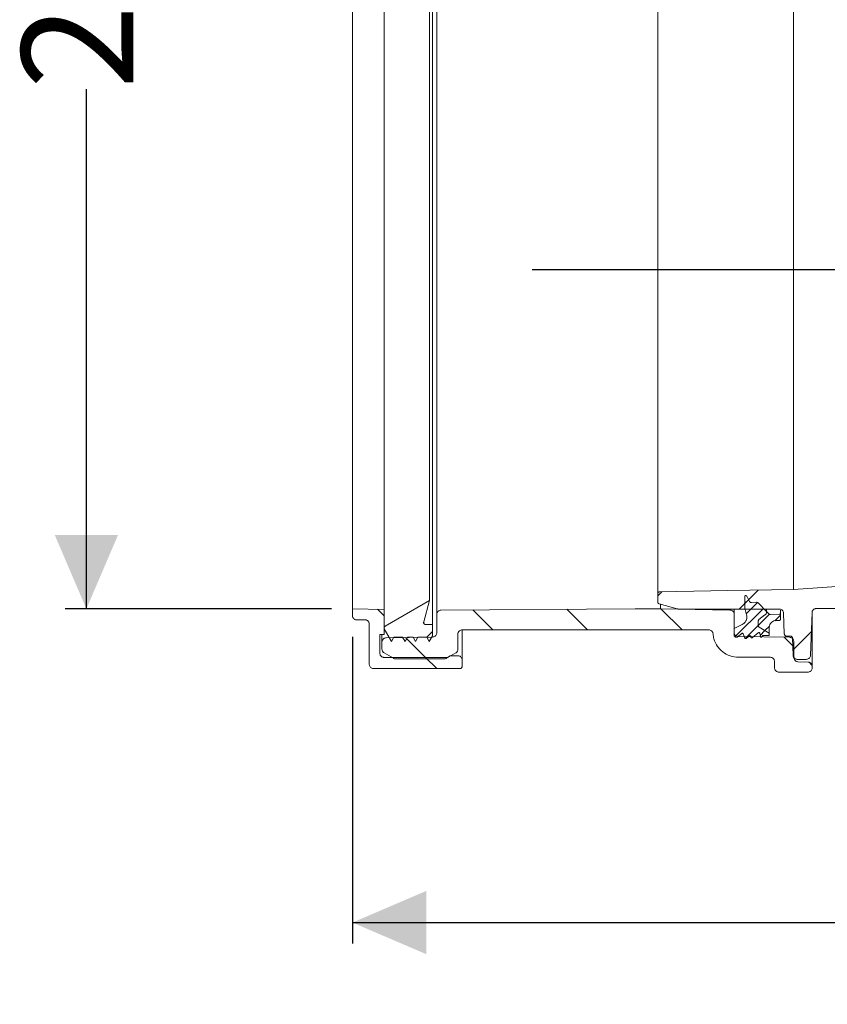
# Model space of a CAD drawing. Units: millimetres. Extents: x 391 to 1237, y 265 to 861.
# Drawn here: x 412 to 603, y 265 to 499 of the extents above; entities that cross this region are included whole.
import ezdxf

# ---------------------------------------------------------------- set-up
doc = ezdxf.new("R2010")
doc.units = ezdxf.units.MM
doc.header["$LTSCALE"] = 5
doc.linetypes.add('SLD-Durchgehend', pattern=[0])
doc.layers.add('MAßLINIE_MAßZEICHNUNGEN', color=7, linetype='SLD-Durchgehend')
doc.styles.add('SLDTEXTSTYLE0', font='Opinion Pro')
doc.dimstyles.new('SLDDIMSTYLE0', dxfattribs={"dimtxt": 26.458333, "dimasz": 17.5, "dimexe": 0, "dimexo": 0.0625, "dimgap": 6.614583, "dimtad": 0, "dimdec": 0, "dimrnd": 1e-09, "dimzin": 12, "dimdsep": 46, "dimtxsty": 'SLDTEXTSTYLE0', "dimsah": 1, "dimcen": 0.09, "dimadec": 0, "dimazin": 3, "dimtfac": 1, "dimtdec": 0, "dimtofl": 0, "dimtmove": 0, "dimatfit": 3, "dimfxl": 1, "dimfrac": 2, "dimtolj": 1, "dimtzin": 12, "dimarcsym": 0})
doc.dimstyles.new('SLDDIMSTYLE1', dxfattribs={"dimtxt": 26.458333, "dimasz": 17.5, "dimexe": 0, "dimexo": 0.0625, "dimgap": 6.614583, "dimtad": 0, "dimdec": 0, "dimrnd": 1e-09, "dimzin": 12, "dimdsep": 46, "dimtxsty": 'SLDTEXTSTYLE0', "dimsah": 1, "dimcen": 0.09, "dimadec": 0, "dimazin": 3, "dimtfac": 1, "dimtdec": 0, "dimtmove": 0, "dimatfit": 0, "dimfxl": 1, "dimfrac": 2, "dimtolj": 1, "dimtzin": 12, "dimarcsym": 0})

# ---------------------------------------------------------------- blocks, each defined once
blk = doc.blocks.new('SW_HATCH_0')
at = {"color": 0, "linetype": 'SLD-Durchgehend', "lineweight": 18}
for p, q in [((-73.23, -140.58), (-74.19, -141.54)), ((-50.38, -140.18), (-54.91, -144.71)), ((-140.66, -144.73), (-139.07, -146.33)), ((-95.74, -144.75), (-90.86, -149.63)), ((-73.41, -144.63), (-68.41, -149.63)), ((-49.11, -144.52), (-55.86, -151.28)), ((-52.65, -142.46), (-53.57, -143.37)), ((-50.54, -143.14), (-53.2, -145.81)), ((-118.04, -144.9), (-113.31, -149.63)), ((-47.71, -145.93), (-50.37, -148.59)), ((-45.08, -146.11), (-46.44, -147.46)), ((-50.37, -148.59), (-53.43, -151.66)), ((-47.7, -148.73), (-48.77, -149.8)), ((-133.96, -151.43), (-128.89, -156.5)), ((-127.57, -150.02), (-128.93, -151.38)), ((-48.77, -149.8), (-49.9, -150.93)), ((-44.23, -151.36), (-41.93, -153.66)), ((-37.76, -150.01), (-42.14, -154.4)), ((-129.24, -156.15), (-126.59, -158.8)), ((-38.27, -157.31), (-37.63, -157.96))]:
    blk.add_line(p, q, dxfattribs=at)
blk = doc.blocks.new('_D_2')
at = {"layer": 'MAßLINIE_MAßZEICHNUNGEN', "color": 7}
for p, q in [((541.24, 645.71), (422.69, 645.71)), ((427.69, 645.71), (427.69, 539.17)), ((427.69, 359.2), (427.69, 482.43)), ((485.78, 359.2), (422.69, 359.2))]:
    blk.add_line(p, q, dxfattribs=at)
for points in [[(427.69, 645.71), (420.19, 628.21), (435.19, 628.21)], [(427.69, 359.2), (435.19, 376.7), (420.19, 376.7)]]:
    blk.add_solid(points, dxfattribs=at)
at = {"layer": 'MAßLINIE_MAßZEICHNUNGEN', "color": 7, "insert": (412.35, 482.43), "char_height": 26.458, "attachment_point": 1, "rotation": 90, "style": 'SLDTEXTSTYLE0'}
blk.add_mtext('287', dxfattribs=at)
blk = doc.blocks.new('_D_4')
at = {"layer": 'MAßLINIE_MAßZEICHNUNGEN', "color": 7}
for p, q in [((490.78, 352.59), (490.78, 279.8)), ((1013.44, 350.26), (1013.44, 279.8)), ((490.78, 284.8), (738.57, 284.8)), ((1013.44, 284.8), (797.91, 284.8))]:
    blk.add_line(p, q, dxfattribs=at)
for points in [[(490.78, 284.8), (508.28, 277.3), (508.28, 292.3)], [(1013.44, 284.8), (995.94, 292.3), (995.94, 277.3)]]:
    blk.add_solid(points, dxfattribs=at)
at = {"layer": 'MAßLINIE_MAßZEICHNUNGEN', "color": 7, "insert": (738.57, 300.14), "char_height": 26.458, "attachment_point": 1, "style": 'SLDTEXTSTYLE0'}
blk.add_mtext('523', dxfattribs=at)
blk = doc.blocks.new('_D_6')
at = {"layer": 'MAßLINIE_MAßZEICHNUNGEN', "color": 7}
for p, q in [((707.27, 439.7), (707.27, 474.91)), ((533.42, 439.7), (712.27, 439.7)), ((912.91, 432.71), (702.27, 432.71)), ((707.27, 432.71), (707.27, 402.71))]:
    blk.add_line(p, q, dxfattribs=at)
for points in [[(707.27, 439.7), (714.77, 457.2), (699.77, 457.2)], [(707.27, 432.71), (699.77, 415.21), (714.77, 415.21)]]:
    blk.add_solid(points, dxfattribs=at)
at = {"layer": 'MAßLINIE_MAßZEICHNUNGEN', "color": 7, "insert": (691.93, 474.91), "char_height": 26.46, "attachment_point": 1, "rotation": 90, "style": 'SLDTEXTSTYLE0'}
blk.add_mtext('8', dxfattribs=at)

msp = doc.modelspace()

# ---------------------------------------------------------------- linework, layer by layer
at = {"color": 7, "linetype": 'SLD-Durchgehend', "lineweight": 18}
for p, q in [((509.78, 523.95), (509.78, 355.46)), ((510.78, 357.88), (510.78, 521.53)), ((490.78, 520.2), (490.78, 359.2)), ((498.28, 359.07), (498.28, 520.34)), ((509.03, 518.2), (509.03, 361.21)), ((563.15, 362.74), (563.15, 516.68)), ((595.33, 515.63), (595.33, 363.8)), ((563.15, 362.74), (563.15, 360.86)), ((583.78, 359.39), (583.78, 362.11)), ((584.25, 362.22), (584.9, 360.97)), ((509.03, 361.21), (498.53, 355.1)), ((507.67, 356.08), (509.03, 361.21)), ((567.8, 359.23), (563.53, 360.37)), ((563.78, 359.21), (563.78, 360.21)), ((585.36, 360.71), (586.57, 360.75)), ((586.94, 360.6), (588.98, 358.57)), ((498.28, 359.07), (490.78, 359.2)), ((490.78, 359.2), (490.78, 357.59)), ((498.28, 359.07), (498.28, 353.11)), ((510.78, 357.88), (510.78, 353.51)), ((557.78, 359.2), (511.77, 358.88)), ((563.78, 359.21), (557.78, 359.2)), ((580.29, 358.92), (563.78, 359.21)), ((592, 359.12), (568.58, 359.12)), ((581.28, 359.12), (581.28, 357.92)), ((581.28, 353.66), (581.28, 357.92)), ((584.21, 357.78), (583.78, 359.39)), ((588.59, 357.75), (587.17, 356.64)), ((587.17, 356.64), (588.59, 357.75)), ((588.98, 359.12), (588.98, 358.57)), ((588.98, 358.57), (589.52, 358.02)), ((589.89, 357.87), (591.97, 357.94)), ((592.28, 358.92), (592.28, 357.65)), ((592.28, 357.65), (592.28, 356.76)), ((593, 358.15), (593.17, 353.23)), ((599.39, 348.18), (599.74, 358.31)), ((599.78, 358.17), (599.78, 345.57)), ((657.56, 359.28), (600.74, 359.28)), ((491.78, 356.59), (493.78, 356.59)), ((494.78, 355.59), (494.78, 346.03)), ((509.78, 355.46), (508.16, 355.46)), ((509.78, 352.8), (509.78, 355.46)), ((581.28, 354.51), (583.18, 355.48)), ((586.98, 356.24), (586.98, 355.25)), ((591.98, 356.46), (591.38, 356.46)), ((498.28, 353.11), (497.28, 353.11)), ((497.28, 348.68), (497.28, 353.11)), ((497.78, 351.32), (497.78, 353.11)), ((498.28, 354.67), (498.28, 354.46)), ((498.28, 354.46), (500.01, 351.46)), ((509, 351.46), (509.78, 352.8)), ((515.78, 349.61), (515.78, 353.21)), ((516.78, 354.21), (516.78, 347.08)), ((516.78, 354.21), (575.28, 354.21)), ((581.28, 352.96), (581.28, 354.51)), ((583.09, 353.35), (582.03, 352.46)), ((594.42, 352.45), (582.26, 352.66)), ((583.81, 352.28), (583.41, 353.27)), ((584.91, 352.8), (584.11, 352.2)), ((585.27, 352.47), (585.23, 352.68)), ((587.01, 353.54), (585.6, 352.36)), ((587.23, 354.82), (589.58, 353.46)), ((589.58, 353.46), (587.23, 354.82)), ((587.51, 352.61), (587.33, 353.43)), ((588.06, 352.85), (587.87, 352.55)), ((589.58, 352.9), (588.14, 352.9)), ((589.58, 354.66), (589.58, 353.46)), ((589.58, 353.46), (589.58, 352.9)), ((593.68, 352.74), (594.6, 352.74)), ((497.78, 351.32), (497.78, 349.61)), ((509.79, 352.51), (498.76, 352.32)), ((500.01, 351.46), (500.59, 352.46)), ((500.59, 352.46), (502.66, 352.46)), ((502.66, 352.46), (503.24, 351.46)), ((503.24, 351.46), (503.81, 352.46)), ((503.81, 352.46), (505.16, 352.46)), ((505.16, 352.46), (505.74, 351.46)), ((505.74, 351.46), (506.31, 352.46)), ((506.31, 352.46), (508.43, 352.46)), ((508.43, 352.46), (509, 351.46)), ((582.03, 352.46), (581.78, 352.46)), ((595.1, 352.25), (595.24, 348.18)), ((595.44, 347.64), (595.4, 351.46)), ((498.28, 348.74), (500.49, 347.46)), ((513.06, 347.46), (515.28, 348.74)), ((513.97, 348.08), (513.28, 347.68)), ((515.78, 348.08), (513.97, 348.08)), ((513.28, 347.68), (498.28, 347.68)), ((500.99, 347.33), (512.56, 347.33)), ((516.78, 345.53), (516.78, 347.08)), ((582.26, 347.71), (589.87, 347.71)), ((590.87, 346.71), (590.87, 345.21)), ((596.25, 347.21), (598.38, 347.21)), ((596.41, 346.65), (598.81, 346.56)), ((495.78, 345.03), (516.28, 345.03)), ((598.78, 344.21), (591.87, 344.21)), ((599.78, 345.57), (599.78, 345.21))]:
    msp.add_line(p, q, dxfattribs=at)
at = {"color": 7, "linetype": 'SLD-Durchgehend', "lineweight": 18, "flags": 128}
for points in [[(633.06, 366.44), (626.13, 365.95), (595.33, 363.8)], [(595.33, 363.8), (579.82, 363.53), (563.65, 363.25)]]:
    msp.add_lwpolyline(points, dxfattribs=at)
at = {"color": 7, "linetype": 'SLD-Durchgehend', "lineweight": 18}
for points, knots in [([(563.15, 362.74), (563.16, 362.8), (563.17, 362.89), (563.23, 363.02), (563.32, 363.13), (563.47, 363.22), (563.59, 363.25), (563.64, 363.25), (563.65, 363.25)], [0, 0, 0, 0, 0.2034942, 0.3393645, 0.5564327, 0.7735011, 0.9905662, 1, 1, 1, 1]), ([(583.78, 362.11), (583.78, 362.13), (583.78, 362.18), (583.82, 362.25), (583.88, 362.31), (583.96, 362.35), (584.04, 362.36), (584.13, 362.34), (584.19, 362.3), (584.23, 362.26), (584.24, 362.23), (584.25, 362.22)], [0, 0, 0, 0, 0.107726, 0.234409, 0.361091, 0.487771, 0.614448, 0.741124, 0.8678, 0.947082, 1, 1, 1, 1]), ([(563.53, 360.37), (563.48, 360.39), (563.4, 360.42), (563.29, 360.5), (563.2, 360.62), (563.16, 360.76), (563.15, 360.84), (563.15, 360.86)], [0, 0, 0, 0, 0.220595, 0.381706, 0.639141, 0.896577, 1, 1, 1, 1]), ([(584.9, 360.97), (584.93, 360.93), (584.98, 360.85), (585.09, 360.76), (585.22, 360.71), (585.32, 360.71), (585.36, 360.71)], [0, 0, 0, 0, 0.292936, 0.480312, 0.779668, 1, 1, 1, 1]), ([(586.57, 360.75), (586.59, 360.75), (586.65, 360.75), (586.77, 360.72), (586.87, 360.67), (586.92, 360.62), (586.94, 360.6)], [0, 0, 0, 0, 0.176783, 0.433647, 0.844071, 1, 1, 1, 1]), ([(490.78, 357.59), (490.78, 357.54), (490.79, 357.38), (490.88, 357.11), (491.09, 356.84), (491.37, 356.65), (491.62, 356.59), (491.75, 356.59), (491.78, 356.59)], [0, 0, 0, 0, 0.0979938, 0.3126541, 0.5273132, 0.7419691, 0.9566211, 1, 1, 1, 1]), ([(510.78, 357.88), (510.78, 357.88), (510.78, 358), (510.81, 358.19), (510.94, 358.45), (511.14, 358.68), (511.44, 358.84), (511.66, 358.87), (511.77, 358.88)], [0, 0, 0, 0, 0.009979, 0.225611, 0.360577, 0.576202, 0.791827, 1, 1, 1, 1]), ([(568.58, 359.12), (568.57, 359.12), (568.35, 359.13), (568.09, 359.15), (567.84, 359.22), (567.8, 359.23)], [0, 0, 0, 0, 0.030117, 0.834015, 1, 1, 1, 1]), ([(580.29, 358.92), (580.33, 358.92), (580.48, 358.91), (580.73, 358.83), (580.98, 358.65), (581.16, 358.42), (581.26, 358.18), (581.27, 357.99), (581.28, 357.92)], [0, 0, 0, 0, 0.070715, 0.287664, 0.504613, 0.640395, 0.857355, 1, 1, 1, 1]), ([(583.18, 355.48), (583.32, 355.56), (583.57, 355.71), (583.93, 356.09), (584.21, 356.61), (584.31, 357.23), (584.24, 357.62), (584.21, 357.78)], [0, 0, 0, 0, 0.169384, 0.324281, 0.571786, 0.81929, 1, 1, 1, 1]), ([(588.98, 358.57), (588.98, 358.56), (588.98, 358.45), (588.95, 358.26), (588.83, 357.99), (588.7, 357.84), (588.6, 357.76), (588.59, 357.75)], [0, 0, 0, 0, 0.0083335, 0.3681012, 0.593284, 0.9530421, 1, 1, 1, 1]), ([(588.59, 357.75), (588.64, 357.79), (588.73, 357.87), (588.87, 358.06), (588.97, 358.31), (588.97, 358.49), (588.98, 358.57)], [0, 0, 0, 0, 0.182449, 0.407374, 0.76677, 1, 1, 1, 1]), ([(589.52, 358.02), (589.54, 358.01), (589.58, 357.97), (589.67, 357.91), (589.79, 357.87), (589.87, 357.87), (589.89, 357.87)], [0, 0, 0, 0, 0.143871, 0.400764, 0.811186, 1, 1, 1, 1]), ([(591.97, 357.94), (591.97, 357.94), (592.01, 357.95), (592.08, 357.93), (592.17, 357.88), (592.23, 357.81), (592.27, 357.73), (592.28, 357.68), (592.28, 357.65), (592.28, 357.65)], [0, 0, 0, 0, 0.027071, 0.237065, 0.447058, 0.657054, 0.788486, 0.99849, 1, 1, 1, 1]), ([(592, 359.12), (592.02, 359.12), (592.16, 359.12), (592.41, 359.06), (592.66, 358.89), (592.85, 358.67), (592.97, 358.43), (592.99, 358.23), (593, 358.15)], [0, 0, 0, 0, 0.048503, 0.267938, 0.487373, 0.62471, 0.844156, 1, 1, 1, 1]), ([(599.74, 358.31), (599.74, 358.31), (599.74, 358.43), (599.79, 358.62), (599.93, 358.88), (600.14, 359.1), (600.43, 359.25), (600.65, 359.27), (600.74, 359.28)], [0, 0, 0, 0, 0.01328, 0.232793, 0.370189, 0.589695, 0.809201, 1, 1, 1, 1]), ([(493.78, 356.59), (493.86, 356.58), (494.02, 356.57), (494.27, 356.47), (494.51, 356.3), (494.7, 356.01), (494.77, 355.76), (494.78, 355.62), (494.78, 355.59)], [0, 0, 0, 0, 0.1653692, 0.2996561, 0.5142254, 0.7287946, 0.9433665, 1, 1, 1, 1]), ([(498.53, 355.1), (498.51, 355.09), (498.45, 355.06), (498.38, 354.98), (498.31, 354.85), (498.28, 354.75), (498.28, 354.68), (498.28, 354.67)], [0, 0, 0, 0, 0.080077, 0.402722, 0.604659, 0.927317, 1, 1, 1, 1]), ([(508.16, 355.46), (508.14, 355.46), (508.07, 355.46), (507.97, 355.49), (507.84, 355.56), (507.73, 355.67), (507.66, 355.83), (507.65, 355.97), (507.67, 356.05), (507.67, 356.08)], [0, 0, 0, 0, 0.049614, 0.233832, 0.349126, 0.53335, 0.717574, 0.9018, 1, 1, 1, 1]), ([(587.17, 356.64), (587.13, 356.6), (587.07, 356.54), (587, 356.41), (586.98, 356.31), (586.98, 356.25), (586.98, 356.24)], [0, 0, 0, 0, 0.348702, 0.581099, 0.952428, 1, 1, 1, 1]), ([(586.98, 356.24), (586.98, 356.27), (586.98, 356.33), (587.02, 356.45), (587.08, 356.56), (587.15, 356.61), (587.17, 356.64)], [0, 0, 0, 0, 0.1874252, 0.419628, 0.7906078, 1, 1, 1, 1]), ([(586.98, 355.25), (586.98, 355.24), (586.98, 355.17), (587, 355.07), (587.08, 354.94), (587.15, 354.86), (587.21, 354.83), (587.23, 354.82)], [0, 0, 0, 0, 0.069279, 0.39175, 0.593588, 0.916048, 1, 1, 1, 1]), ([(587.23, 354.82), (587.2, 354.84), (587.14, 354.88), (587.05, 354.98), (586.99, 355.1), (586.98, 355.21), (586.98, 355.25)], [0, 0, 0, 0, 0.205336, 0.407093, 0.729472, 1, 1, 1, 1]), ([(591.38, 356.46), (591.35, 356.46), (591.11, 356.45), (590.68, 356.35), (590.22, 356.07), (589.87, 355.68), (589.63, 355.21), (589.59, 354.83), (589.58, 354.66)], [0, 0, 0, 0, 0.032372, 0.246984, 0.461596, 0.595914, 0.810536, 1, 1, 1, 1]), ([(592.28, 356.76), (592.28, 356.73), (592.27, 356.68), (592.24, 356.6), (592.19, 356.53), (592.11, 356.48), (592.03, 356.46), (591.99, 356.46), (591.98, 356.46)], [0, 0, 0, 0, 0.14454, 0.359088, 0.493376, 0.707916, 0.922456, 1, 1, 1, 1]), ([(510.78, 353.51), (510.78, 353.5), (510.78, 353.38), (510.73, 353.15), (510.58, 352.89), (510.36, 352.69), (510.11, 352.55), (509.89, 352.52), (509.79, 352.51)], [0, 0, 0, 0, 0.0189509, 0.236, 0.4530487, 0.5888998, 0.80594, 1, 1, 1, 1]), ([(515.78, 353.21), (515.78, 353.22), (515.78, 353.35), (515.82, 353.54), (515.96, 353.81), (516.17, 354.02), (516.46, 354.18), (516.68, 354.2), (516.78, 354.21)], [0, 0, 0, 0, 0.028351, 0.242982, 0.377322, 0.591948, 0.806574, 1, 1, 1, 1]), ([(575.28, 354.21), (575.28, 354.21), (575.39, 354.21), (575.61, 354.17), (575.88, 354.02), (576.09, 353.81), (576.23, 353.57), (576.26, 353.37), (576.27, 353.28)], [0, 0, 0, 0, 0.000244, 0.225099, 0.449954, 0.590682, 0.815546, 1, 1, 1, 1]), ([(582.26, 347.71), (582.11, 347.71), (581.29, 347.73), (579.81, 348.1), (578.31, 349.09), (577.15, 350.42), (576.47, 351.8), (576.33, 352.87), (576.27, 353.28)], [0, 0, 0, 0, 0.049443, 0.2742206, 0.4989986, 0.6396798, 0.8644663, 1, 1, 1, 1]), ([(582.26, 352.66), (582.23, 352.66), (582.09, 352.67), (581.88, 352.73), (581.63, 352.89), (581.42, 353.11), (581.3, 353.39), (581.28, 353.58), (581.28, 353.66)], [0, 0, 0, 0, 0.058393, 0.275357, 0.411146, 0.628116, 0.845087, 1, 1, 1, 1]), ([(581.78, 352.46), (581.76, 352.46), (581.69, 352.46), (581.58, 352.49), (581.46, 352.56), (581.35, 352.67), (581.29, 352.82), (581.28, 352.91), (581.28, 352.96)], [0, 0, 0, 0, 0.063202, 0.277757, 0.412039, 0.6266, 0.841161, 1, 1, 1, 1]), ([(583.41, 353.27), (583.41, 353.27), (583.4, 353.3), (583.37, 353.33), (583.33, 353.37), (583.27, 353.39), (583.21, 353.4), (583.14, 353.38), (583.11, 353.36), (583.09, 353.35)], [0, 0, 0, 0, 0.023161, 0.202061, 0.314035, 0.492929, 0.671822, 0.850715, 1, 1, 1, 1]), ([(585.23, 352.68), (585.23, 352.68), (585.22, 352.71), (585.2, 352.75), (585.17, 352.79), (585.12, 352.82), (585.05, 352.84), (584.98, 352.83), (584.94, 352.81), (584.92, 352.8), (584.91, 352.8)], [0, 0, 0, 0, 0.0315065, 0.1996176, 0.3048391, 0.4729439, 0.6410488, 0.8091523, 0.9772553, 1, 1, 1, 1]), ([(587.33, 353.43), (587.33, 353.43), (587.33, 353.46), (587.31, 353.5), (587.27, 353.54), (587.22, 353.57), (587.15, 353.59), (587.08, 353.58), (587.04, 353.56), (587.01, 353.54), (587.01, 353.54)], [0, 0, 0, 0, 0.033433, 0.197415, 0.300052, 0.464027, 0.628003, 0.791977, 0.955951, 1, 1, 1, 1]), ([(587.87, 352.55), (587.86, 352.54), (587.85, 352.52), (587.81, 352.48), (587.75, 352.46), (587.68, 352.45), (587.62, 352.47), (587.56, 352.51), (587.52, 352.56), (587.51, 352.6), (587.51, 352.61)], [0, 0, 0, 0, 0.088751, 0.17754, 0.319392, 0.461243, 0.603094, 0.744946, 0.886799, 1, 1, 1, 1]), ([(588.14, 352.9), (588.13, 352.9), (588.12, 352.89), (588.1, 352.89), (588.07, 352.87), (588.06, 352.86), (588.06, 352.85)], [0, 0, 0, 0, 0.212069, 0.419685, 0.75142, 1, 1, 1, 1]), ([(593.68, 352.74), (593.66, 352.74), (593.59, 352.74), (593.48, 352.77), (593.35, 352.85), (593.25, 352.96), (593.19, 353.1), (593.18, 353.19), (593.17, 353.23)], [0, 0, 0, 0, 0.063062, 0.28248, 0.419804, 0.639229, 0.858653, 1, 1, 1, 1]), ([(594.6, 352.74), (594.61, 352.74), (594.67, 352.74), (594.79, 352.71), (594.92, 352.63), (595.02, 352.52), (595.08, 352.4), (595.1, 352.3), (595.1, 352.25)], [0, 0, 0, 0, 0.035155, 0.254612, 0.474069, 0.61142, 0.830886, 1, 1, 1, 1]), ([(497.78, 351.32), (497.78, 351.34), (497.78, 351.46), (497.82, 351.66), (497.96, 351.92), (498.17, 352.14), (498.46, 352.29), (498.66, 352.31), (498.76, 352.32)], [0, 0, 0, 0, 0.029995, 0.247019, 0.382856, 0.599874, 0.816892, 1, 1, 1, 1]), ([(584.11, 352.2), (584.11, 352.19), (584.09, 352.18), (584.06, 352.16), (584, 352.15), (583.93, 352.16), (583.87, 352.19), (583.83, 352.24), (583.81, 352.27), (583.81, 352.28)], [0, 0, 0, 0, 0.039994, 0.155227, 0.339332, 0.523437, 0.707541, 0.891648, 1, 1, 1, 1]), ([(585.6, 352.36), (585.59, 352.36), (585.57, 352.34), (585.54, 352.32), (585.48, 352.31), (585.41, 352.32), (585.35, 352.35), (585.3, 352.4), (585.28, 352.44), (585.27, 352.47), (585.27, 352.47)], [0, 0, 0, 0, 0.048136, 0.15077, 0.314744, 0.478719, 0.642693, 0.806669, 0.970647, 1, 1, 1, 1]), ([(594.42, 352.45), (594.53, 352.44), (594.76, 352.41), (595.06, 352.23), (595.28, 351.98), (595.39, 351.7), (595.4, 351.53), (595.4, 351.46)], [0, 0, 0, 0, 0.2185044, 0.4370088, 0.6555149, 0.8740245, 1, 1, 1, 1]), ([(498.28, 347.68), (498.19, 347.69), (498, 347.7), (497.71, 347.83), (497.46, 348.07), (497.31, 348.36), (497.29, 348.58), (497.28, 348.68)], [0, 0, 0, 0, 0.1598404, 0.3745053, 0.5891716, 0.8038408, 1, 1, 1, 1]), ([(498.28, 348.74), (498.21, 348.79), (498.09, 348.87), (497.92, 349.07), (497.8, 349.32), (497.78, 349.52), (497.78, 349.61)], [0, 0, 0, 0, 0.227067, 0.428373, 0.750026, 1, 1, 1, 1]), ([(515.78, 349.61), (515.78, 349.59), (515.77, 349.46), (515.73, 349.26), (515.59, 349), (515.43, 348.84), (515.31, 348.76), (515.28, 348.74)], [0, 0, 0, 0, 0.049, 0.370765, 0.572159, 0.893915, 1, 1, 1, 1]), ([(516.78, 347.08), (516.77, 347.17), (516.76, 347.36), (516.62, 347.65), (516.42, 347.87), (516.16, 348.02), (515.95, 348.08), (515.81, 348.08), (515.78, 348.08)], [0, 0, 0, 0, 0.161468, 0.376036, 0.590603, 0.724899, 0.939458, 1, 1, 1, 1]), ([(596.25, 347.21), (596.14, 347.22), (595.92, 347.24), (595.66, 347.39), (595.44, 347.59), (595.29, 347.85), (595.26, 348.07), (595.24, 348.18)], [0, 0, 0, 0, 0.209359, 0.428893, 0.566292, 0.785834, 1, 1, 1, 1]), ([(599.39, 348.18), (599.38, 348.17), (599.38, 348.05), (599.32, 347.81), (599.16, 347.56), (598.94, 347.36), (598.68, 347.23), (598.47, 347.22), (598.38, 347.21)], [0, 0, 0, 0, 0.0203254, 0.2398214, 0.4593169, 0.5966987, 0.8161864, 1, 1, 1, 1]), ([(494.78, 346.03), (494.79, 345.93), (494.81, 345.71), (494.97, 345.41), (495.21, 345.18), (495.5, 345.05), (495.69, 345.04), (495.78, 345.03)], [0, 0, 0, 0, 0.198386, 0.413062, 0.627736, 0.842408, 1, 1, 1, 1]), ([(500.99, 347.33), (500.94, 347.33), (500.81, 347.34), (500.64, 347.39), (500.53, 347.44), (500.49, 347.46)], [0, 0, 0, 0, 0.308703, 0.710594, 1, 1, 1, 1]), ([(513.06, 347.46), (513.02, 347.44), (512.88, 347.37), (512.7, 347.33), (512.58, 347.33), (512.56, 347.33)], [0, 0, 0, 0, 0.28998, 0.93339, 1, 1, 1, 1]), ([(589.87, 347.71), (589.98, 347.69), (590.2, 347.67), (590.5, 347.5), (590.7, 347.28), (590.83, 347.01), (590.87, 346.83), (590.87, 346.71), (590.87, 346.71)], [0, 0, 0, 0, 0.214055, 0.428734, 0.643415, 0.777779, 0.992467, 1, 1, 1, 1]), ([(596.41, 346.65), (596.3, 346.66), (596.07, 346.69), (595.78, 346.88), (595.56, 347.14), (595.46, 347.41), (595.45, 347.58), (595.44, 347.64)], [0, 0, 0, 0, 0.221004, 0.442009, 0.663015, 0.884024, 1, 1, 1, 1]), ([(598.81, 346.56), (598.89, 346.56), (599.09, 346.54), (599.33, 346.41), (599.55, 346.22), (599.71, 345.97), (599.77, 345.72), (599.78, 345.59), (599.78, 345.57)], [0, 0, 0, 0, 0.158588, 0.378029, 0.515369, 0.734816, 0.954264, 1, 1, 1, 1]), ([(516.28, 345.03), (516.28, 345.03), (516.34, 345.03), (516.46, 345.06), (516.61, 345.14), (516.72, 345.28), (516.77, 345.41), (516.78, 345.5), (516.78, 345.53)], [0, 0, 0, 0, 0.0229553, 0.2376197, 0.4522841, 0.6669506, 0.8816199, 1, 1, 1, 1]), ([(591.87, 344.21), (591.77, 344.21), (591.57, 344.23), (591.31, 344.36), (591.09, 344.55), (590.93, 344.8), (590.87, 345.05), (590.87, 345.18), (590.87, 345.21)], [0, 0, 0, 0, 0.178972, 0.393562, 0.527867, 0.742464, 0.95706, 1, 1, 1, 1]), ([(599.78, 345.21), (599.77, 345.13), (599.76, 344.94), (599.63, 344.65), (599.43, 344.43), (599.18, 344.28), (598.96, 344.21), (598.81, 344.21), (598.78, 344.21)], [0, 0, 0, 0, 0.149427, 0.363979, 0.57853, 0.712816, 0.92736, 1, 1, 1, 1])]:
    msp.add_open_spline(points, degree=3, knots=knots, dxfattribs=at)

# ---------------------------------------------------------------- block references
msp.add_blockref('SW_HATCH_0', (637.34, 503.83), dxfattribs=at)

# ---------------------------------------------------------------- dimensions: what is measured, and where the dimension line sits
at = {"layer": 'MAßLINIE_MAßZEICHNUNGEN', "color": 7}
for base, p1, p2, dimstyle, picture, middle in [((427.69, 359.2), (546.24, 645.71), (490.78, 359.2), 'SLDDIMSTYLE0', '_D_2', (427.69, 510.8)), ((707.27, 439.7), (917.91, 432.71), (528.42, 439.7), 'SLDDIMSTYLE1', '_D_6', (707.27, 485.15))]:
    dim = msp.add_linear_dim(base=base, p1=p1, p2=p2, angle=90, dimstyle=dimstyle, dxfattribs=at)
    dim.commit()
    dim.dimension.update_dxf_attribs({"geometry": picture, "text_midpoint": middle, "dimtype": 160})
dim = msp.add_linear_dim(base=(1013.44, 284.8), p1=(490.78, 357.59), p2=(1013.44, 355.26), dimstyle='SLDDIMSTYLE0', dxfattribs=at)
dim.commit()
dim.dimension.update_dxf_attribs({"geometry": '_D_4', "text_midpoint": (768.24, 284.8), "dimtype": 160})

doc.saveas('drawing.dxf')
